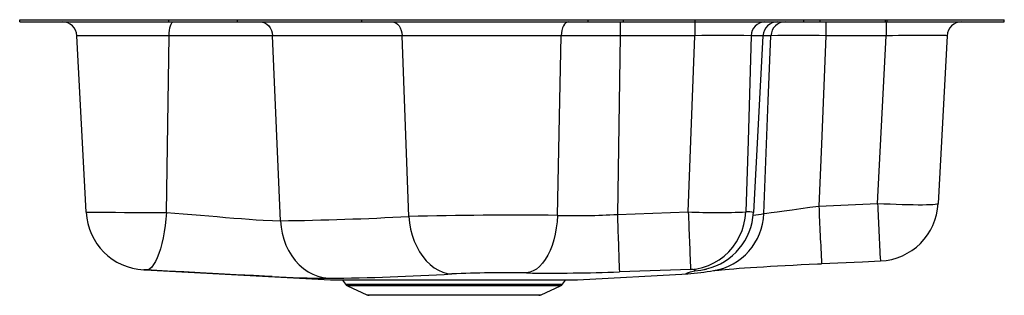
# Model space of a CAD drawing. Units: inches. Extents: x -10.4 to 10.6, y -5.9 to 0.
import ezdxf

# ---------------------------------------------------------------- set-up
doc = ezdxf.new("R2010")
doc.units = ezdxf.units.IN
doc.header["$MEASUREMENT"] = 0
doc.layers.get('0').update_dxf_attribs({"linetype": 'CONTINUOUS'})

# ---------------------------------------------------------------- blocks, each defined once
blk = doc.blocks.new('MYSTIC232135DCB_RIGHT')
for p, q in [((-10.364, -0.045), (-10.364, 0)), ((-10.364, 0), (-7.182, 0)), ((-7.182, -0.045), (-7.182, 0)), ((-7.182, 0), (-5.716, 0)), ((-5.716, -0.045), (-5.716, 0)), ((-5.716, 0), (-3.069, 0)), ((-3.069, -0.045), (-3.069, 0)), ((-3.069, 0), (1.763, 0)), ((1.763, -0.045), (1.763, 0)), ((1.763, 0), (2.515, 0)), ((2.515, -0.045), (2.515, 0)), ((2.515, 0), (4.046, 0)), ((4.046, -0.045), (4.046, 0)), ((4.046, 0), (6.358, 0)), ((6.358, -0.045), (6.358, 0)), ((6.358, 0), (6.711, 0)), ((6.711, -0.045), (6.711, 0)), ((6.711, 0), (8.099, 0)), ((8.099, -0.045), (8.099, 0)), ((8.099, 0), (8.138, 0)), ((8.138, -0.045), (8.138, 0)), ((8.138, 0), (10.636, 0)), ((10.636, -0.045), (10.636, 0)), ((-10.364, -0.045), (-7.182, -0.045)), ((-7.182, -0.045), (-5.716, -0.045)), ((-5.716, -0.045), (-3.069, -0.045)), ((-3.069, -0.045), (1.763, -0.045)), ((1.763, -0.045), (2.515, -0.045)), ((2.441, -0.045), (2.441, -0.341)), ((2.515, -0.045), (4.046, -0.045)), ((4.034, -0.045), (4.034, -0.341)), ((4.046, -0.045), (6.358, -0.045)), ((6.358, -0.045), (6.711, -0.045)), ((6.711, -0.045), (8.099, -0.045)), ((6.831, -0.045), (6.831, -0.341)), ((8.099, -0.045), (8.138, -0.045)), ((8.12, -0.045), (8.12, -0.341)), ((8.138, -0.045), (10.636, -0.045)), ((-7.177, -0.341), (-9.142, -0.341)), ((-8.945, -4.103), (-9.142, -0.341)), ((-7.233, -4.106), (-7.177, -0.341)), ((-4.972, -0.341), (-7.177, -0.341)), ((-2.205, -0.341), (-4.972, -0.341)), ((-4.8, -4.282), (-4.972, -0.341)), ((1.184, -0.341), (-2.205, -0.341)), ((-2.062, -4.19), (-2.205, -0.341)), ((2.441, -0.341), (2.385, -4.147)), ((4.034, -0.341), (2.441, -0.341)), ((5.49, -0.341), (5.234, -0.341)), ((5.292, -4.111), (5.49, -0.341)), ((5.66, -0.341), (5.49, -0.341)), ((8.12, -0.341), (6.831, -0.341)), ((7.933, -3.913), (8.12, -0.341)), ((9.415, -0.341), (9.227, -3.913)), ((6.681, -3.971), (7.933, -3.913)), ((2.385, -4.147), (3.896, -4.093)), ((-7.693, -5.332), (-3.734, -5.539)), ((1.532, -5.539), (3.885, -5.416)), ((3.947, -5.32), (2.427, -5.374)), ((3.885, -5.415), (3.883, -5.416)), ((4.274, -5.314), (4.282, -5.312)), ((-3.734, -5.539), (1.532, -5.539)), ((-3.478, -5.546), (-3.417, -5.633)), ((1.276, -5.546), (-3.478, -5.546)), ((-3.417, -5.633), (1.216, -5.633)), ((1.216, -5.633), (1.276, -5.546)), ((-3.373, -5.67), (-2.957, -5.86)), ((1.172, -5.67), (-3.373, -5.67)), ((-2.957, -5.86), (0.756, -5.86)), ((0.712, -5.871), (-2.913, -5.871)), ((0.756, -5.86), (1.172, -5.67))]:
    blk.add_line(p, q)
for points in [[(-7.177, -0.341), (-7.175, -0.283), (-7.169, -0.227), (-7.16, -0.175), (-7.149, -0.131), (-7.136, -0.094), (-7.121, -0.067), (-7.105, -0.051), (-7.088, -0.045)], [(-5.232, -0.045), (-5.183, -0.051), (-5.135, -0.067), (-5.092, -0.094), (-5.053, -0.131), (-5.02, -0.175), (-4.996, -0.227), (-4.979, -0.283), (-4.972, -0.341)], [(-2.425, -0.045), (-2.384, -0.051), (-2.344, -0.067), (-2.306, -0.094), (-2.273, -0.131), (-2.246, -0.175), (-2.225, -0.227), (-2.211, -0.283), (-2.205, -0.341)], [(1.344, -0.045), (1.314, -0.051), (1.285, -0.067), (1.258, -0.094), (1.234, -0.131), (1.214, -0.175), (1.199, -0.227), (1.189, -0.283), (1.184, -0.341)], [(1.106, -4.169), (1.156, -1.723), (1.184, -0.341)], [(3.896, -4.093), (3.953, -2.583), (4.034, -0.341)], [(5.234, -0.341), (5.171, -2.583), (5.126, -4.093)], [(5.506, -4.131), (5.603, -1.728), (5.66, -0.341)], [(6.831, -0.341), (6.735, -2.655), (6.681, -3.971)], [(5.506, -4.131), (5.569, -4.122), (5.667, -4.109), (5.789, -4.092), (5.94, -4.071), (6.109, -4.048), (6.298, -4.023), (6.485, -3.997), (6.681, -3.971)], [(7.933, -3.913), (8.068, -3.92), (8.202, -3.926), (8.332, -3.931), (8.459, -3.935), (8.579, -3.938), (8.693, -3.94), (8.798, -3.941), (8.894, -3.941), (8.979, -3.94), (9.053, -3.938), (9.114, -3.935), (9.163, -3.931), (9.198, -3.926), (9.22, -3.92), (9.227, -3.913)], [(-8.945, -4.103), (-8.927, -4.103), (-8.87, -4.104), (-8.781, -4.104), (-8.655, -4.104), (-8.504, -4.104), (-8.323, -4.104), (-8.128, -4.105), (-7.911, -4.105), (-7.693, -4.105), (-7.465, -4.106), (-7.233, -4.106)], [(-7.233, -4.106), (-7.245, -4.247), (-7.26, -4.385), (-7.28, -4.519), (-7.303, -4.647), (-7.33, -4.768), (-7.361, -4.88), (-7.394, -4.982), (-7.43, -5.073), (-7.467, -5.152), (-7.507, -5.217), (-7.547, -5.269), (-7.588, -5.305), (-7.63, -5.326), (-7.671, -5.332)], [(-7.233, -4.106), (-7.058, -4.121), (-6.88, -4.136), (-6.695, -4.151), (-6.509, -4.167), (-6.329, -4.182), (-6.151, -4.196), (-5.971, -4.211), (-5.795, -4.225), (-5.631, -4.238), (-5.472, -4.25), (-5.318, -4.261), (-5.173, -4.27), (-4.974, -4.279), (-4.8, -4.282)], [(-2.062, -4.19), (-2.048, -4.327), (-2.025, -4.461), (-1.991, -4.591), (-1.948, -4.716), (-1.896, -4.834), (-1.835, -4.944), (-1.767, -5.045), (-1.692, -5.136), (-1.611, -5.216), (-1.525, -5.283), (-1.434, -5.337), (-1.341, -5.378), (-1.245, -5.405), (-1.148, -5.417)], [(1.106, -4.169), (1.097, -4.304), (1.08, -4.437), (1.057, -4.566), (1.026, -4.69), (0.99, -4.808), (0.947, -4.917), (0.898, -5.018), (0.844, -5.109), (0.786, -5.189), (0.723, -5.256), (0.658, -5.312), (0.59, -5.353), (0.52, -5.381), (0.449, -5.395)], [(3.947, -5.32), (4.075, -5.306), (4.202, -5.279), (4.325, -5.237), (4.444, -5.182), (4.557, -5.114), (4.662, -5.035), (4.759, -4.944), (4.846, -4.843), (4.923, -4.733), (4.989, -4.615), (5.043, -4.491), (5.083, -4.362), (5.111, -4.229), (5.126, -4.093)], [(-4.8, -4.282), (-4.788, -4.417), (-4.765, -4.55), (-4.73, -4.679), (-4.684, -4.803), (-4.627, -4.92), (-4.561, -5.03), (-4.485, -5.131), (-4.402, -5.222), (-4.31, -5.301), (-4.212, -5.369), (-4.109, -5.424), (-4.002, -5.466), (-3.891, -5.494), (-3.779, -5.509)], [(4.435, -5.346), (4.444, -5.345), (4.465, -5.342), (4.499, -5.338), (4.546, -5.333), (4.608, -5.327), (4.682, -5.32), (4.769, -5.313), (4.868, -5.305), (4.978, -5.296), (5.097, -5.288), (5.224, -5.279), (5.359, -5.27), (5.498, -5.262), (5.647, -5.253), (5.802, -5.244), (5.964, -5.235), (6.131, -5.227), (6.303, -5.218), (6.477, -5.21), (6.653, -5.202), (6.739, -5.198)], [(6.739, -5.197), (7.611, -5.158), (7.993, -5.14)], [(-4.981, -5.471), (-5.022, -5.469), (-5.376, -5.452), (-5.745, -5.433), (-6.127, -5.413), (-6.515, -5.393), (-6.862, -5.375), (-7.209, -5.357), (-7.549, -5.339), (-7.671, -5.332)], [(3.883, -5.416), (3.871, -5.416), (3.847, -5.414), (3.85, -5.405), (3.88, -5.391), (3.94, -5.371), (4.029, -5.348)], [(4.029, -5.348), (4.051, -5.338), (4.047, -5.333), (4.028, -5.328), (3.995, -5.324), (3.947, -5.32)], [(4.029, -5.348), (4.164, -5.335), (4.274, -5.314)]]:
    blk.add_lwpolyline(points)
for centre, radius, start, end in [((-9.454, -0.358), 0.312, 3, 90), ((5.535, -0.345), 0.3, 92.0818, 179.2162), ((5.802, -0.358), 0.313, 90, 177), ((5.968, -0.353), 0.308, 90.7055, 177.7887), ((9.727, -0.358), 0.313, 90, 177), ((1.813, -323.31), 322.969, 89.88852, 90.11148), ((4.634, -53.979), 53.641, 89.3587, 90.6413), ((6.246, -34.967), 34.631, 89.031, 90.969), ((133.614, 1.412), 127.047, 182.42811, 182.98207), ((129.896, 1.447), 122.081, 182.5166, 183.0931), ((7.933, -3.846), 1.296, 272.6581, 357), ((-7.651, -4.036), 1.296, 183.0001, 267.0036), ((-5.469, 56.673), 60.959, 270.62851, 273.20356), ((0.257, -111.808), 107.643, 89.54819, 91.23437), ((1.504, 10.252), 14.426, 268.4185, 273.5046), ((200.511, 1.917), 198.219, 181.75331, 182.10804), ((4.511, 7.081), 11.191, 266.8514, 273.1486), ((164.749, 1.879), 160.964, 182.12623, 182.56317), ((3.983, -4.042), 1.303, 283.2521, 357.0062), ((4.239, -4.093), 1.267, 278.9624, 358.3144), ((5.159, -4.561), 0.469, 73.8235, 94.1017), ((-5.839, 66.627), 71.662, 278.92693, 279.1092), ((-7.67, -4.795), 0.537, 264.8425, 267.5885), ((-7.947, -10.341), 5.016, 86.8478, 87.3885), ((-4.308, 47.529), 53.04, 270.5716, 273.4159), ((0.021, -32.755), 27.363, 89.1039, 92.4484), ((0.979, 36.857), 42.256, 269.2814, 271.9633), ((3.212, 2.031), 7.477, 275.1495, 279.4276), ((4.49, -6.268), 0.978, 102.7567, 105.5506), ((-3.508, 22.332), 27.842, 266.9667, 269.4422), ((-3.47, -0.5), 5.046, 267, 269.9086), ((-3.328, -5.571), 0.109, 214.769, 245.5081), ((1.126, -5.571), 0.109, 294.4919, 325.231), ((1.268, -0.5), 5.046, 270.0914, 273), ((-2.9, -5.734), 0.138, 245.5081, 264.4033), ((0.698, -5.734), 0.138, 275.5967, 294.4919)]:
    blk.add_arc(centre, radius, start, end)
blk.add_ellipse((8.116, -0.358), major_axis=(1.299, 0.016), ratio=0.012548, start_param=6.282369, end_param=7.850426)

msp = doc.modelspace()

# ---------------------------------------------------------------- block references
msp.add_blockref('MYSTIC232135DCB_RIGHT', (0, 0))

doc.saveas('drawing.dxf')
